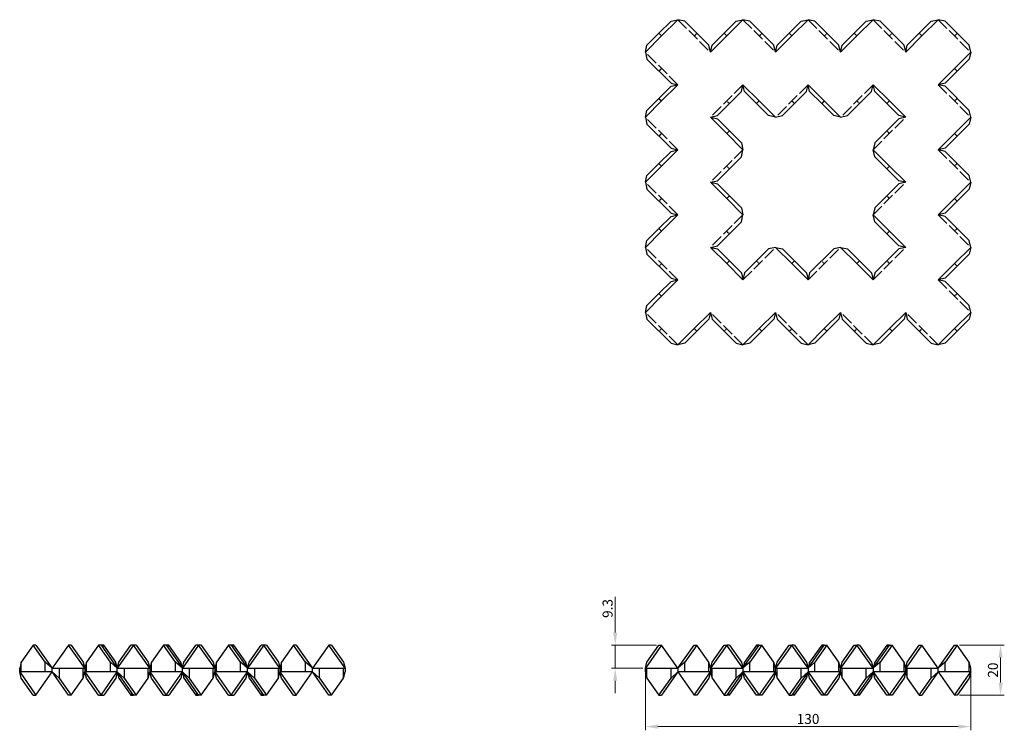
# Model space of a CAD drawing. Units: millimetres. Extents: x 1685 to 2353, y 1142 to 1760.
# Drawn here: x 1685 to 2078, y 1476 to 1760 of the extents above; entities that cross this region are included whole.
import ezdxf

# ---------------------------------------------------------------- set-up
doc = ezdxf.new("R2010")
doc.units = ezdxf.units.MM
doc.linetypes.add('DASHED', pattern=[0.2067, 0.1654, -0.0413])
doc.layers.add('Dimensions', color=1, linetype='Continuous', lineweight=20)
doc.layers.add('Part', color=7, linetype='Continuous', lineweight=25)
doc.layers.add('Hidden', color=6, linetype='DASHED', lineweight=25, true_color=0xff00ff)
doc.styles.add('EU_style', font='arial.ttf')
doc.dimstyles.new('Dim_2D', dxfattribs={"dimtxt": 4, "dimasz": 5, "dimexe": 1.5, "dimexo": 1, "dimgap": 1, "dimtad": 1, "dimdec": 1, "dimdsep": 46, "dimtxsty": 'EU_style', "dimcen": 2.5, "dimclrd": 256, "dimclre": 256, "dimclrt": 256, "dimadec": 0, "dimazin": 0, "dimtfac": 1, "dimtdec": 1, "dimtmove": 0, "dimatfit": 3, "dimfxl": 1, "dimtolj": 1, "dimtzin": 0, "dimlwd": -1, "dimlwe": -1, "dimarcsym": 0})

# ---------------------------------------------------------------- blocks, each defined once
blk = doc.blocks.new('*D8')
at = {"layer": 'Defpoints', "color": 0, "transparency": 16777216}
for p in [(1935, 1500.75), (2065, 1500.75), (2065, 1477.44)]:
    blk.add_point(p, dxfattribs=at)
at = {"layer": 'Dimensions', "transparency": 16777216}
for p, q in [((1935, 1499.75), (1935, 1475.94)), ((2065, 1499.75), (2065, 1475.94)), ((1940, 1477.44), (2060, 1477.44))]:
    blk.add_line(p, q, dxfattribs=at)
for points in [[(1940, 1478.27), (1940, 1476.6), (1935, 1477.44)], [(2060, 1478.27), (2060, 1476.6), (2065, 1477.44)]]:
    blk.add_solid(points, dxfattribs=at)
at = {"layer": 'Dimensions', "transparency": 16777216, "insert": (2000, 1480.48), "char_height": 4, "attachment_point": 5, "style": 'EU_style'}
blk.add_mtext('\\A1;130', dxfattribs=at)
blk = doc.blocks.new('*D9')
at = {"layer": 'Defpoints', "color": 0, "transparency": 16777216}
for p in [(1922.95, 1510), (1940.44, 1510), (1935, 1500.75)]:
    blk.add_point(p, dxfattribs=at)
at = {"layer": 'Dimensions', "transparency": 16777216}
for p, q in [((1922.95, 1515), (1922.95, 1529.28)), ((1939.44, 1510), (1921.45, 1510)), ((1922.95, 1500.75), (1922.95, 1510)), ((1934, 1500.75), (1921.45, 1500.75)), ((1922.95, 1495.75), (1922.95, 1490.75))]:
    blk.add_line(p, q, dxfattribs=at)
for points in [[(1922.11, 1515), (1923.78, 1515), (1922.95, 1510)], [(1922.11, 1495.75), (1923.78, 1495.75), (1922.95, 1500.75)]]:
    blk.add_solid(points, dxfattribs=at)
at = {"layer": 'Dimensions', "transparency": 16777216, "insert": (1919.9, 1524.64), "char_height": 4, "attachment_point": 5, "rotation": 90, "style": 'EU_style'}
blk.add_mtext('\\A1;9.3', dxfattribs=at)
blk = doc.blocks.new('*D10')
at = {"layer": 'Defpoints', "color": 0, "transparency": 16777216}
for p in [(2059.56, 1510), (2076.91, 1510), (2059.56, 1490)]:
    blk.add_point(p, dxfattribs=at)
at = {"layer": 'Dimensions', "transparency": 16777216}
for p, q in [((2060.56, 1510), (2078.41, 1510)), ((2076.91, 1495), (2076.91, 1505)), ((2060.56, 1490), (2078.41, 1490))]:
    blk.add_line(p, q, dxfattribs=at)
for points in [[(2076.08, 1505), (2077.74, 1505), (2076.91, 1510)], [(2076.08, 1495), (2077.74, 1495), (2076.91, 1490)]]:
    blk.add_solid(points, dxfattribs=at)
at = {"layer": 'Dimensions', "transparency": 16777216, "insert": (2073.87, 1500), "char_height": 4, "attachment_point": 5, "rotation": 90, "style": 'EU_style'}
blk.add_mtext('\\A1;20', dxfattribs=at)

msp = doc.modelspace()

# ---------------------------------------------------------------- linework, layer by layer
at = {"layer": 'Hidden', "ltscale": 29.648083}
for p, q in [((1948, 1760), (1961, 1747)), ((1974, 1760), (1987, 1747)), ((2000, 1760), (2013, 1747)), ((2026, 1760), (2039, 1747)), ((2052, 1760), (2065, 1747)), ((1948, 1734), (1935, 1747)), ((1974, 1734), (1961, 1721)), ((2000, 1734), (1987, 1721)), ((2026, 1734), (2013, 1721)), ((2052, 1734), (2065, 1721)), ((1948, 1708), (1935, 1721)), ((2026, 1708), (2039, 1721)), ((1974, 1708), (1961, 1695)), ((2052, 1708), (2065, 1695)), ((1948, 1682), (1935, 1695)), ((2026, 1682), (2039, 1695)), ((1974, 1682), (1961, 1669)), ((2052, 1682), (2065, 1669)), ((1948, 1656), (1935, 1669)), ((1974, 1656), (1987, 1669)), ((2000, 1656), (2013, 1669)), ((2026, 1656), (2039, 1669)), ((2052, 1656), (2065, 1643)), ((1948, 1630), (1935, 1643)), ((1974, 1630), (1961, 1643)), ((2000, 1630), (1987, 1643)), ((2026, 1630), (2013, 1643)), ((2052, 1630), (2039, 1643))]:
    msp.add_line(p, q, dxfattribs=at)
at = {"layer": 'Hidden', "ltscale": 2.856945}
for p, q in [((1954.5, 1753.5), (1955.56, 1754.56)), ((1980.5, 1753.5), (1981.56, 1754.56)), ((2006.5, 1753.5), (2007.56, 1754.56)), ((2032.5, 1753.5), (2033.56, 1754.56)), ((2058.5, 1753.5), (2059.56, 1754.56)), ((1940.44, 1739.44), (1941.5, 1740.5)), ((1968.56, 1726.44), (1967.5, 1727.5)), ((1994.56, 1726.44), (1993.5, 1727.5)), ((2020.56, 1726.44), (2019.5, 1727.5)), ((2058.5, 1727.5), (2059.56, 1728.56)), ((2032.5, 1714.5), (2031.44, 1715.56)), ((1940.44, 1713.44), (1941.5, 1714.5)), ((1968.56, 1700.44), (1967.5, 1701.5)), ((2058.5, 1701.5), (2059.56, 1702.56)), ((1940.44, 1687.44), (1941.5, 1688.5)), ((2032.5, 1688.5), (2031.44, 1689.56)), ((2058.5, 1675.5), (2059.56, 1676.56)), ((1968.56, 1674.44), (1967.5, 1675.5)), ((1940.44, 1661.44), (1941.5, 1662.5)), ((1980.5, 1662.5), (1979.44, 1663.56)), ((2006.5, 1662.5), (2005.44, 1663.56)), ((2032.5, 1662.5), (2031.44, 1663.56)), ((2058.5, 1649.5), (2059.56, 1650.56)), ((1940.44, 1635.44), (1941.5, 1636.5)), ((1966.44, 1635.44), (1967.5, 1636.5)), ((1992.44, 1635.44), (1993.5, 1636.5)), ((2018.44, 1635.44), (2019.5, 1636.5)), ((2044.44, 1635.44), (2045.5, 1636.5))]:
    msp.add_line(p, q, dxfattribs=at)
at = {"layer": 'Part'}
for p, q in [((1940.44, 1754.56), (1945.24, 1759.36)), ((1948, 1760), (1941.5, 1753.5)), ((1945.24, 1759.36), (1948, 1760)), ((1950.76, 1759.36), (1948, 1760)), ((1960.36, 1749.76), (1950.76, 1759.36)), ((1966.44, 1754.56), (1971.24, 1759.36)), ((1974, 1760), (1967.5, 1753.5)), ((1971.24, 1759.36), (1974, 1760)), ((1976.76, 1759.36), (1974, 1760)), ((1986.36, 1749.76), (1976.76, 1759.36)), ((1992.44, 1754.56), (1997.24, 1759.36)), ((2000, 1760), (1993.5, 1753.5)), ((1997.24, 1759.36), (2000, 1760)), ((2002.76, 1759.36), (2000, 1760)), ((2012.36, 1749.76), (2002.76, 1759.36)), ((2018.44, 1754.56), (2023.24, 1759.36)), ((2026, 1760), (2019.5, 1753.5)), ((2023.24, 1759.36), (2026, 1760)), ((2028.76, 1759.36), (2026, 1760)), ((2038.36, 1749.76), (2028.76, 1759.36)), ((2044.44, 1754.56), (2049.24, 1759.36)), ((2052, 1760), (2045.5, 1753.5)), ((2049.24, 1759.36), (2052, 1760)), ((2054.76, 1759.36), (2052, 1760)), ((2064.36, 1749.76), (2054.76, 1759.36)), ((1941.5, 1753.5), (1935, 1747)), ((1935.64, 1749.76), (1940.44, 1754.56)), ((1940.44, 1754.56), (1941.5, 1753.5)), ((1967.5, 1753.5), (1961, 1747)), ((1961.64, 1749.76), (1966.44, 1754.56)), ((1966.44, 1754.56), (1967.5, 1753.5)), ((1993.5, 1753.5), (1987, 1747)), ((1987.64, 1749.76), (1992.44, 1754.56)), ((1992.44, 1754.56), (1993.5, 1753.5)), ((2019.5, 1753.5), (2013, 1747)), ((2013.64, 1749.76), (2018.44, 1754.56)), ((2018.44, 1754.56), (2019.5, 1753.5)), ((2045.5, 1753.5), (2039, 1747)), ((2039.64, 1749.76), (2044.44, 1754.56)), ((2044.44, 1754.56), (2045.5, 1753.5)), ((1935, 1747), (1935.64, 1749.76)), ((1935, 1747), (1935.64, 1744.24)), ((1961, 1747), (1960.36, 1749.76)), ((1961, 1747), (1961.64, 1749.76)), ((1987, 1747), (1986.36, 1749.76)), ((1987, 1747), (1987.64, 1749.76)), ((2013, 1747), (2012.36, 1749.76)), ((2013, 1747), (2013.64, 1749.76)), ((2039, 1747), (2038.36, 1749.76)), ((2039, 1747), (2039.64, 1749.76)), ((2058.5, 1740.5), (2065, 1747)), ((2065, 1747), (2064.36, 1749.76)), ((2065, 1747), (2064.36, 1744.24)), ((1935.64, 1744.24), (1945.24, 1734.64)), ((2064.36, 1744.24), (2059.56, 1739.44)), ((2052, 1734), (2058.5, 1740.5)), ((2059.56, 1739.44), (2054.76, 1734.64)), ((2059.56, 1739.44), (2058.5, 1740.5)), ((1940.44, 1728.56), (1945.24, 1733.36)), ((1948, 1734), (1941.5, 1727.5)), ((1945.24, 1734.64), (1948, 1734)), ((1945.24, 1733.36), (1948, 1734)), ((1963.76, 1721.64), (1973.36, 1731.24)), ((1973.36, 1731.24), (1974, 1734)), ((1974.64, 1731.24), (1974, 1734)), ((1974, 1734), (1980.5, 1727.5)), ((1979.44, 1726.44), (1974.64, 1731.24)), ((1989.76, 1721.64), (1999.36, 1731.24)), ((1999.36, 1731.24), (2000, 1734)), ((2000.64, 1731.24), (2000, 1734)), ((2000, 1734), (2006.5, 1727.5)), ((2005.44, 1726.44), (2000.64, 1731.24)), ((2015.76, 1721.64), (2025.36, 1731.24)), ((2025.36, 1731.24), (2026, 1734)), ((2026.64, 1731.24), (2026, 1734)), ((2026, 1734), (2032.5, 1727.5)), ((2031.44, 1726.44), (2026.64, 1731.24)), ((2054.76, 1734.64), (2052, 1734)), ((2054.76, 1733.36), (2052, 1734)), ((2064.36, 1723.76), (2054.76, 1733.36)), ((1941.5, 1727.5), (1935, 1721)), ((1935.64, 1723.76), (1940.44, 1728.56)), ((1940.44, 1728.56), (1941.5, 1727.5)), ((1980.5, 1727.5), (1979.44, 1726.44)), ((1980.5, 1727.5), (1987, 1721)), ((2006.5, 1727.5), (2005.44, 1726.44)), ((2006.5, 1727.5), (2013, 1721)), ((2032.5, 1727.5), (2031.44, 1726.44)), ((2032.5, 1727.5), (2039, 1721)), ((1935, 1721), (1935.64, 1723.76)), ((1984.24, 1721.64), (1979.44, 1726.44)), ((2010.24, 1721.64), (2005.44, 1726.44)), ((2036.24, 1721.64), (2031.44, 1726.44)), ((2065, 1721), (2064.36, 1723.76)), ((1935, 1721), (1935.64, 1718.24)), ((1961, 1721), (1963.76, 1721.64)), ((1961, 1721), (1963.76, 1720.36)), ((1967.5, 1714.5), (1961, 1721)), ((1963.76, 1720.36), (1968.56, 1715.56)), ((1987, 1721), (1984.24, 1721.64)), ((1987, 1721), (1989.76, 1721.64)), ((2013, 1721), (2010.24, 1721.64)), ((2013, 1721), (2015.76, 1721.64)), ((2036.24, 1720.36), (2026.64, 1710.76)), ((2039, 1721), (2036.24, 1721.64)), ((2039, 1721), (2036.24, 1720.36)), ((2058.5, 1714.5), (2065, 1721)), ((2065, 1721), (2064.36, 1718.24)), ((1935.64, 1718.24), (1945.24, 1708.64)), ((1968.56, 1715.56), (1967.5, 1714.5)), ((1968.56, 1715.56), (1973.36, 1710.76)), ((2064.36, 1718.24), (2059.56, 1713.44)), ((1974, 1708), (1967.5, 1714.5)), ((2052, 1708), (2058.5, 1714.5)), ((2059.56, 1713.44), (2054.76, 1708.64)), ((2059.56, 1713.44), (2058.5, 1714.5)), ((1948, 1708), (1941.5, 1701.5)), ((1945.24, 1708.64), (1948, 1708)), ((1945.24, 1707.36), (1948, 1708)), ((1973.36, 1710.76), (1974, 1708)), ((1973.36, 1705.24), (1974, 1708)), ((2026.64, 1710.76), (2026, 1708)), ((2026.64, 1705.24), (2026, 1708)), ((2026, 1708), (2032.5, 1701.5)), ((2054.76, 1708.64), (2052, 1708)), ((2054.76, 1707.36), (2052, 1708)), ((1940.44, 1702.56), (1945.24, 1707.36)), ((1963.76, 1695.64), (1973.36, 1705.24)), ((2031.44, 1700.44), (2026.64, 1705.24)), ((2064.36, 1697.76), (2054.76, 1707.36)), ((1941.5, 1701.5), (1935, 1695)), ((1935.64, 1697.76), (1940.44, 1702.56)), ((1940.44, 1702.56), (1941.5, 1701.5)), ((2032.5, 1701.5), (2031.44, 1700.44)), ((2036.24, 1695.64), (2031.44, 1700.44)), ((2032.5, 1701.5), (2039, 1695)), ((1935, 1695), (1935.64, 1697.76)), ((1961, 1695), (1963.76, 1695.64)), ((2039, 1695), (2036.24, 1695.64)), ((2065, 1695), (2064.36, 1697.76)), ((1935, 1695), (1935.64, 1692.24)), ((1935.64, 1692.24), (1945.24, 1682.64)), ((1961, 1695), (1963.76, 1694.36)), ((1967.5, 1688.5), (1961, 1695)), ((1963.76, 1694.36), (1968.56, 1689.56)), ((2036.24, 1694.36), (2026.64, 1684.76)), ((2039, 1695), (2036.24, 1694.36)), ((2058.5, 1688.5), (2065, 1695)), ((2064.36, 1692.24), (2059.56, 1687.44)), ((2065, 1695), (2064.36, 1692.24)), ((1968.56, 1689.56), (1967.5, 1688.5)), ((1974, 1682), (1967.5, 1688.5)), ((1968.56, 1689.56), (1973.36, 1684.76)), ((2052, 1682), (2058.5, 1688.5)), ((2059.56, 1687.44), (2058.5, 1688.5)), ((1973.36, 1684.76), (1974, 1682)), ((2026.64, 1684.76), (2026, 1682)), ((2059.56, 1687.44), (2054.76, 1682.64)), ((1940.44, 1676.56), (1945.24, 1681.36)), ((1948, 1682), (1941.5, 1675.5)), ((1945.24, 1682.64), (1948, 1682)), ((1945.24, 1681.36), (1948, 1682)), ((1973.36, 1679.24), (1974, 1682)), ((2026.64, 1679.24), (2026, 1682)), ((2026, 1682), (2032.5, 1675.5)), ((2054.76, 1682.64), (2052, 1682)), ((2054.76, 1681.36), (2052, 1682)), ((2064.36, 1671.76), (2054.76, 1681.36)), ((1935.64, 1671.76), (1940.44, 1676.56)), ((1940.44, 1676.56), (1941.5, 1675.5)), ((1963.76, 1669.64), (1973.36, 1679.24)), ((2031.44, 1674.44), (2026.64, 1679.24)), ((1941.5, 1675.5), (1935, 1669)), ((2032.5, 1675.5), (2031.44, 1674.44)), ((2036.24, 1669.64), (2031.44, 1674.44)), ((2032.5, 1675.5), (2039, 1669)), ((1935, 1669), (1935.64, 1671.76)), ((1935, 1669), (1935.64, 1666.24)), ((1961, 1669), (1963.76, 1669.64)), ((1961, 1669), (1963.76, 1668.36)), ((1967.5, 1662.5), (1961, 1669)), ((1963.76, 1668.36), (1968.56, 1663.56)), ((1984.24, 1668.36), (1974.64, 1658.76)), ((1987, 1669), (1984.24, 1668.36)), ((1987, 1669), (1989.76, 1668.36)), ((1993.5, 1662.5), (1987, 1669)), ((1989.76, 1668.36), (1994.56, 1663.56)), ((2010.24, 1668.36), (2000.64, 1658.76)), ((2013, 1669), (2010.24, 1668.36)), ((2013, 1669), (2015.76, 1668.36)), ((2019.5, 1662.5), (2013, 1669)), ((2015.76, 1668.36), (2020.56, 1663.56)), ((2036.24, 1668.36), (2026.64, 1658.76)), ((2039, 1669), (2036.24, 1669.64)), ((2039, 1669), (2036.24, 1668.36)), ((2058.5, 1662.5), (2065, 1669)), ((2065, 1669), (2064.36, 1671.76)), ((2065, 1669), (2064.36, 1666.24)), ((1935.64, 1666.24), (1945.24, 1656.64)), ((2064.36, 1666.24), (2059.56, 1661.44)), ((1968.56, 1663.56), (1967.5, 1662.5)), ((1974, 1656), (1967.5, 1662.5)), ((1968.56, 1663.56), (1973.36, 1658.76)), ((1994.56, 1663.56), (1993.5, 1662.5)), ((2000, 1656), (1993.5, 1662.5)), ((1994.56, 1663.56), (1999.36, 1658.76)), ((2020.56, 1663.56), (2019.5, 1662.5)), ((2026, 1656), (2019.5, 1662.5)), ((2020.56, 1663.56), (2025.36, 1658.76)), ((2052, 1656), (2058.5, 1662.5)), ((2059.56, 1661.44), (2054.76, 1656.64)), ((2059.56, 1661.44), (2058.5, 1662.5)), ((1945.24, 1656.64), (1948, 1656)), ((1973.36, 1658.76), (1974, 1656)), ((1974.64, 1658.76), (1974, 1656)), ((1999.36, 1658.76), (2000, 1656)), ((2000.64, 1658.76), (2000, 1656)), ((2025.36, 1658.76), (2026, 1656)), ((2026.64, 1658.76), (2026, 1656)), ((2054.76, 1656.64), (2052, 1656)), ((1940.44, 1650.56), (1945.24, 1655.36)), ((1948, 1656), (1941.5, 1649.5)), ((1945.24, 1655.36), (1948, 1656)), ((2054.76, 1655.36), (2052, 1656)), ((2064.36, 1645.76), (2054.76, 1655.36)), ((1941.5, 1649.5), (1935, 1643)), ((1935.64, 1645.76), (1940.44, 1650.56)), ((1940.44, 1650.56), (1941.5, 1649.5)), ((1935, 1643), (1935.64, 1645.76)), ((2065, 1643), (2064.36, 1645.76)), ((1935, 1643), (1935.64, 1640.24)), ((1954.5, 1636.5), (1961, 1643)), ((1961, 1643), (1960.36, 1640.24)), ((1961, 1643), (1961.64, 1640.24)), ((1980.5, 1636.5), (1987, 1643)), ((1987, 1643), (1986.36, 1640.24)), ((1987, 1643), (1987.64, 1640.24)), ((2006.5, 1636.5), (2013, 1643)), ((2013, 1643), (2012.36, 1640.24)), ((2013, 1643), (2013.64, 1640.24)), ((2032.5, 1636.5), (2039, 1643)), ((2039, 1643), (2038.36, 1640.24)), ((2039, 1643), (2039.64, 1640.24)), ((2058.5, 1636.5), (2065, 1643)), ((2065, 1643), (2064.36, 1640.24)), ((1935.64, 1640.24), (1945.24, 1630.64)), ((1960.36, 1640.24), (1955.56, 1635.44)), ((1961.64, 1640.24), (1971.24, 1630.64)), ((1986.36, 1640.24), (1981.56, 1635.44)), ((1987.64, 1640.24), (1997.24, 1630.64)), ((2012.36, 1640.24), (2007.56, 1635.44)), ((2013.64, 1640.24), (2023.24, 1630.64)), ((2038.36, 1640.24), (2033.56, 1635.44)), ((2039.64, 1640.24), (2049.24, 1630.64)), ((2064.36, 1640.24), (2059.56, 1635.44)), ((1948, 1630), (1954.5, 1636.5)), ((1955.56, 1635.44), (1950.76, 1630.64)), ((1955.56, 1635.44), (1954.5, 1636.5)), ((1974, 1630), (1980.5, 1636.5)), ((1981.56, 1635.44), (1976.76, 1630.64)), ((1981.56, 1635.44), (1980.5, 1636.5)), ((2000, 1630), (2006.5, 1636.5)), ((2007.56, 1635.44), (2002.76, 1630.64)), ((2007.56, 1635.44), (2006.5, 1636.5)), ((2026, 1630), (2032.5, 1636.5)), ((2033.56, 1635.44), (2028.76, 1630.64)), ((2033.56, 1635.44), (2032.5, 1636.5)), ((2052, 1630), (2058.5, 1636.5)), ((2059.56, 1635.44), (2054.76, 1630.64)), ((2059.56, 1635.44), (2058.5, 1636.5)), ((1945.24, 1630.64), (1948, 1630)), ((1950.76, 1630.64), (1948, 1630)), ((1971.24, 1630.64), (1974, 1630)), ((1976.76, 1630.64), (1974, 1630)), ((1997.24, 1630.64), (2000, 1630)), ((2002.76, 1630.64), (2000, 1630)), ((2023.24, 1630.64), (2026, 1630)), ((2028.76, 1630.64), (2026, 1630)), ((2049.24, 1630.64), (2052, 1630)), ((2054.76, 1630.64), (2052, 1630)), ((1690.44, 1510), (1685.64, 1503.17)), ((1691.5, 1510), (1690.44, 1510)), ((1695.24, 1503.17), (1690.44, 1510)), ((1691.5, 1510), (1698, 1500.75)), ((1704.5, 1510), (1698, 1500.75)), ((1705.56, 1510), (1704.5, 1510)), ((1711, 1500.75), (1704.5, 1510)), ((1705.56, 1510), (1710.36, 1503.17)), ((1716.44, 1510), (1711.64, 1503.17)), ((1717.5, 1510), (1716.44, 1510)), ((1721.24, 1503.17), (1716.44, 1510)), ((1718.56, 1510), (1717.5, 1510)), ((1717.5, 1510), (1724, 1500.75)), ((1718.56, 1510), (1718.03, 1509.25)), ((1723.36, 1503.17), (1718.56, 1510)), ((1730.5, 1510), (1724, 1500.75)), ((1724.64, 1503.17), (1729.44, 1510)), ((1730.5, 1510), (1729.44, 1510)), ((1737, 1500.75), (1730.5, 1510)), ((1731.56, 1510), (1730.5, 1510)), ((1731.56, 1510), (1736.36, 1503.17)), ((1742.44, 1510), (1737.64, 1503.17)), ((1743.5, 1510), (1742.44, 1510)), ((1747.24, 1503.17), (1742.44, 1510)), ((1744.56, 1510), (1743.5, 1510)), ((1743.5, 1510), (1750, 1500.75)), ((1744.56, 1510), (1744.03, 1509.25)), ((1749.36, 1503.17), (1744.56, 1510)), ((1756.5, 1510), (1750, 1500.75)), ((1750.64, 1503.17), (1755.44, 1510)), ((1756.5, 1510), (1755.44, 1510)), ((1763, 1500.75), (1756.5, 1510)), ((1757.56, 1510), (1756.5, 1510)), ((1757.56, 1510), (1762.36, 1503.17)), ((1768.44, 1510), (1763.64, 1503.17)), ((1769.5, 1510), (1768.44, 1510)), ((1773.24, 1503.17), (1768.44, 1510)), ((1770.56, 1510), (1769.5, 1510)), ((1769.5, 1510), (1776, 1500.75)), ((1770.56, 1510), (1770.03, 1509.25)), ((1775.36, 1503.17), (1770.56, 1510)), ((1782.5, 1510), (1776, 1500.75)), ((1776.64, 1503.17), (1781.44, 1510)), ((1782.5, 1510), (1781.44, 1510)), ((1789, 1500.75), (1782.5, 1510)), ((1783.56, 1510), (1782.5, 1510)), ((1783.56, 1510), (1788.36, 1503.17)), ((1794.44, 1510), (1789.64, 1503.17)), ((1795.5, 1510), (1794.44, 1510)), ((1799.24, 1503.17), (1794.44, 1510)), ((1795.5, 1510), (1802, 1500.75)), ((1808.5, 1510), (1802, 1500.75)), ((1809.56, 1510), (1808.5, 1510)), ((1815, 1500.75), (1808.5, 1510)), ((1809.56, 1510), (1814.36, 1503.17)), ((1941.5, 1510), (1935, 1500.75)), ((1935.64, 1503.17), (1940.44, 1510)), ((1940.44, 1510), (1941.5, 1510)), ((1948, 1500.75), (1941.5, 1510)), ((1948, 1500.75), (1954.5, 1510)), ((1955.56, 1510), (1950.76, 1503.17)), ((1954.5, 1510), (1955.56, 1510)), ((1960.36, 1503.17), (1955.56, 1510)), ((1967.5, 1510), (1961, 1500.75)), ((1961.64, 1503.17), (1966.44, 1510)), ((1966.44, 1510), (1967.5, 1510)), ((1968.56, 1510), (1967.5, 1510)), ((1974, 1500.75), (1967.5, 1510)), ((1968.56, 1510), (1973.36, 1503.17)), ((1974, 1500.75), (1980.5, 1510)), ((1979.44, 1510), (1974.64, 1503.17)), ((1981.56, 1510), (1976.76, 1503.17)), ((1980.5, 1510), (1979.44, 1510)), ((1979.97, 1509.25), (1979.44, 1510)), ((1980.5, 1510), (1981.56, 1510)), ((1986.36, 1503.17), (1981.56, 1510)), ((1993.5, 1510), (1987, 1500.75)), ((1987.64, 1503.17), (1992.44, 1510)), ((1992.44, 1510), (1993.5, 1510)), ((1994.56, 1510), (1993.5, 1510)), ((2000, 1500.75), (1993.5, 1510)), ((1994.56, 1510), (1999.36, 1503.17)), ((2000, 1500.75), (2006.5, 1510)), ((2005.44, 1510), (2000.64, 1503.17)), ((2007.56, 1510), (2002.76, 1503.17)), ((2006.5, 1510), (2005.44, 1510)), ((2005.97, 1509.25), (2005.44, 1510)), ((2006.5, 1510), (2007.56, 1510)), ((2012.36, 1503.17), (2007.56, 1510)), ((2019.5, 1510), (2013, 1500.75)), ((2013.64, 1503.17), (2018.44, 1510)), ((2018.44, 1510), (2019.5, 1510)), ((2020.56, 1510), (2019.5, 1510)), ((2026, 1500.75), (2019.5, 1510)), ((2020.56, 1510), (2025.36, 1503.17)), ((2026, 1500.75), (2032.5, 1510)), ((2031.44, 1510), (2026.64, 1503.17)), ((2033.56, 1510), (2028.76, 1503.17)), ((2032.5, 1510), (2031.44, 1510)), ((2031.97, 1509.25), (2031.44, 1510)), ((2032.5, 1510), (2033.56, 1510)), ((2038.36, 1503.17), (2033.56, 1510)), ((2045.5, 1510), (2039, 1500.75)), ((2039.64, 1503.17), (2044.44, 1510)), ((2044.44, 1510), (2045.5, 1510)), ((2052, 1500.75), (2045.5, 1510)), ((2052, 1500.75), (2058.5, 1510)), ((2059.56, 1510), (2054.76, 1503.17)), ((2058.5, 1510), (2059.56, 1510)), ((2064.36, 1503.17), (2059.56, 1510)), ((1685.64, 1503.17), (1685, 1500.75)), ((1685.64, 1499.25), (1685.64, 1503.17)), ((1695.24, 1499.25), (1695.24, 1503.17)), ((1698, 1500.75), (1695.24, 1503.17)), ((1710.36, 1503.17), (1711, 1500.75)), ((1711.64, 1503.17), (1711, 1500.75)), ((1711.64, 1499.25), (1711.64, 1503.17)), ((1721.24, 1499.25), (1721.24, 1503.17)), ((1724, 1500.75), (1721.24, 1503.17)), ((1724, 1500.75), (1723.36, 1503.17)), ((1723.36, 1501.66), (1723.36, 1503.17)), ((1724, 1500.75), (1724.64, 1503.17)), ((1736.36, 1503.17), (1737, 1500.75)), ((1737.64, 1503.17), (1737, 1500.75)), ((1737.64, 1499.25), (1737.64, 1503.17)), ((1747.24, 1499.25), (1747.24, 1503.17)), ((1750, 1500.75), (1747.24, 1503.17)), ((1750, 1500.75), (1749.36, 1503.17)), ((1749.36, 1501.66), (1749.36, 1503.17)), ((1750, 1500.75), (1750.64, 1503.17)), ((1762.36, 1503.17), (1763, 1500.75)), ((1763.64, 1503.17), (1763, 1500.75)), ((1763.64, 1499.25), (1763.64, 1503.17)), ((1773.24, 1499.25), (1773.24, 1503.17)), ((1776, 1500.75), (1773.24, 1503.17)), ((1776, 1500.75), (1775.36, 1503.17)), ((1775.36, 1501.66), (1775.36, 1503.17)), ((1776, 1500.75), (1776.64, 1503.17)), ((1788.36, 1503.17), (1789, 1500.75)), ((1789.64, 1503.17), (1789, 1500.75)), ((1789.64, 1499.25), (1789.64, 1503.17)), ((1799.24, 1499.25), (1799.24, 1503.17)), ((1802, 1500.75), (1799.24, 1503.17)), ((1814.36, 1503.17), (1815, 1500.75)), ((1935, 1500.75), (1935.64, 1503.17)), ((1950.76, 1503.17), (1948, 1500.75)), ((1950.76, 1499.25), (1950.76, 1503.17)), ((1960.36, 1499.25), (1960.36, 1503.17)), ((1961, 1500.75), (1960.36, 1503.17)), ((1961, 1500.75), (1961.64, 1503.17)), ((1973.36, 1503.17), (1974, 1500.75)), ((1976.76, 1503.17), (1974, 1500.75)), ((1974.64, 1503.17), (1974, 1500.75)), ((1974.64, 1501.66), (1974.64, 1503.17)), ((1976.76, 1499.25), (1976.76, 1503.17)), ((1987, 1500.75), (1986.36, 1503.17)), ((1986.36, 1499.25), (1986.36, 1503.17)), ((1987, 1500.75), (1987.64, 1503.17)), ((1999.36, 1503.17), (2000, 1500.75)), ((2002.76, 1503.17), (2000, 1500.75)), ((2000.64, 1503.17), (2000, 1500.75)), ((2000.64, 1501.66), (2000.64, 1503.17)), ((2002.76, 1499.25), (2002.76, 1503.17)), ((2013, 1500.75), (2012.36, 1503.17)), ((2012.36, 1499.25), (2012.36, 1503.17)), ((2013, 1500.75), (2013.64, 1503.17)), ((2025.36, 1503.17), (2026, 1500.75)), ((2028.76, 1503.17), (2026, 1500.75)), ((2026.64, 1503.17), (2026, 1500.75)), ((2026.64, 1501.66), (2026.64, 1503.17)), ((2028.76, 1499.25), (2028.76, 1503.17)), ((2039, 1500.75), (2038.36, 1503.17)), ((2038.36, 1499.25), (2038.36, 1503.17)), ((2039, 1500.75), (2039.64, 1503.17)), ((2054.76, 1503.17), (2052, 1500.75)), ((2054.76, 1499.25), (2054.76, 1503.17)), ((2064.36, 1499.25), (2064.36, 1503.17)), ((2065, 1500.75), (2064.36, 1503.17)), ((1685, 1499.25), (1685, 1500.75)), ((1685.64, 1499.25), (1685, 1499.25)), ((1685.64, 1496.83), (1685, 1499.25)), ((1685, 1499.25), (1691.5, 1490)), ((1695.24, 1499.25), (1685.64, 1499.25)), ((1691.5, 1490), (1698, 1499.25)), ((1698, 1499.25), (1695.24, 1499.25)), ((1698, 1499.25), (1698, 1500.75)), ((1698, 1500.75), (1700.76, 1500.75)), ((1698, 1499.25), (1700.76, 1496.83)), ((1704.5, 1490), (1698, 1499.25)), ((1700.76, 1500.75), (1710.36, 1500.75)), ((1700.76, 1500.75), (1700.76, 1496.83)), ((1710.36, 1500.75), (1711, 1500.75)), ((1710.36, 1496.83), (1710.36, 1500.75)), ((1710.36, 1496.83), (1711, 1499.25)), ((1711, 1500.75), (1711, 1499.25)), ((1711.64, 1499.25), (1711, 1499.25)), ((1711, 1499.25), (1717.5, 1490)), ((1711.64, 1496.83), (1711, 1499.25)), ((1721.24, 1499.25), (1711.64, 1499.25)), ((1717.5, 1490), (1724, 1499.25)), ((1724, 1499.25), (1721.24, 1499.25)), ((1724, 1499.25), (1723.36, 1496.83)), ((1724, 1499.25), (1724, 1500.75)), ((1724, 1500.75), (1726.76, 1500.75)), ((1724, 1499.25), (1724.64, 1496.83)), ((1724, 1499.25), (1726.76, 1496.83)), ((1730.5, 1490), (1724, 1499.25)), ((1726.76, 1500.75), (1736.36, 1500.75)), ((1726.76, 1500.75), (1726.76, 1496.83)), ((1736.36, 1500.75), (1737, 1500.75)), ((1736.36, 1496.83), (1736.36, 1500.75)), ((1736.36, 1496.83), (1737, 1499.25)), ((1737, 1500.75), (1737, 1499.25)), ((1737.64, 1499.25), (1737, 1499.25)), ((1737, 1499.25), (1743.5, 1490)), ((1737.64, 1496.83), (1737, 1499.25)), ((1747.24, 1499.25), (1737.64, 1499.25)), ((1743.5, 1490), (1750, 1499.25)), ((1750, 1499.25), (1747.24, 1499.25)), ((1750, 1499.25), (1749.36, 1496.83)), ((1750, 1499.25), (1750, 1500.75)), ((1750, 1500.75), (1752.76, 1500.75)), ((1750, 1499.25), (1750.64, 1496.83)), ((1750, 1499.25), (1752.76, 1496.83)), ((1756.5, 1490), (1750, 1499.25)), ((1752.76, 1500.75), (1762.36, 1500.75)), ((1752.76, 1500.75), (1752.76, 1496.83)), ((1762.36, 1500.75), (1763, 1500.75)), ((1762.36, 1496.83), (1762.36, 1500.75)), ((1762.36, 1496.83), (1763, 1499.25)), ((1763, 1500.75), (1763, 1499.25)), ((1763.64, 1499.25), (1763, 1499.25)), ((1763, 1499.25), (1769.5, 1490)), ((1763.64, 1496.83), (1763, 1499.25)), ((1773.24, 1499.25), (1763.64, 1499.25)), ((1769.5, 1490), (1776, 1499.25)), ((1776, 1499.25), (1773.24, 1499.25)), ((1776, 1499.25), (1775.36, 1496.83)), ((1776, 1499.25), (1776, 1500.75)), ((1776, 1500.75), (1778.76, 1500.75)), ((1776, 1499.25), (1776.64, 1496.83)), ((1776, 1499.25), (1778.76, 1496.83)), ((1782.5, 1490), (1776, 1499.25)), ((1778.76, 1500.75), (1788.36, 1500.75)), ((1778.76, 1500.75), (1778.76, 1496.83)), ((1788.36, 1500.75), (1789, 1500.75)), ((1788.36, 1496.83), (1788.36, 1500.75)), ((1788.36, 1496.83), (1789, 1499.25)), ((1789, 1500.75), (1789, 1499.25)), ((1789.64, 1499.25), (1789, 1499.25)), ((1789.64, 1496.83), (1789, 1499.25)), ((1789, 1499.25), (1795.5, 1490)), ((1799.24, 1499.25), (1789.64, 1499.25)), ((1795.5, 1490), (1802, 1499.25)), ((1802, 1499.25), (1799.24, 1499.25)), ((1802, 1499.25), (1802, 1500.75)), ((1802, 1500.75), (1804.76, 1500.75)), ((1802, 1499.25), (1804.76, 1496.83)), ((1808.5, 1490), (1802, 1499.25)), ((1804.76, 1500.75), (1814.36, 1500.75)), ((1804.76, 1496.83), (1804.76, 1500.75)), ((1814.36, 1500.75), (1815, 1500.75)), ((1814.36, 1496.83), (1814.36, 1500.75)), ((1814.36, 1496.83), (1815, 1499.25)), ((1815, 1500.75), (1815, 1499.25)), ((1935, 1500.75), (1935.64, 1500.75)), ((1935, 1499.25), (1935, 1500.75)), ((1935, 1499.25), (1935.64, 1496.83)), ((1935.64, 1500.75), (1945.24, 1500.75)), ((1935.64, 1496.83), (1935.64, 1500.75)), ((1948, 1499.25), (1941.5, 1490)), ((1945.24, 1500.75), (1948, 1500.75)), ((1945.24, 1496.83), (1945.24, 1500.75)), ((1945.24, 1496.83), (1948, 1499.25)), ((1948, 1500.75), (1948, 1499.25)), ((1950.76, 1499.25), (1948, 1499.25)), ((1948, 1499.25), (1954.5, 1490)), ((1960.36, 1499.25), (1950.76, 1499.25)), ((1954.5, 1490), (1961, 1499.25)), ((1961, 1499.25), (1960.36, 1499.25)), ((1961, 1499.25), (1960.36, 1496.83)), ((1961, 1500.75), (1961.64, 1500.75)), ((1961, 1500.75), (1961, 1499.25)), ((1961, 1499.25), (1961.64, 1496.83)), ((1961.64, 1500.75), (1971.24, 1500.75)), ((1961.64, 1496.83), (1961.64, 1500.75)), ((1974, 1499.25), (1967.5, 1490)), ((1971.24, 1500.75), (1974, 1500.75)), ((1971.24, 1496.83), (1971.24, 1500.75)), ((1971.24, 1496.83), (1974, 1499.25)), ((1973.36, 1496.83), (1974, 1499.25)), ((1974, 1500.75), (1974, 1499.25)), ((1976.76, 1499.25), (1974, 1499.25)), ((1974.64, 1496.83), (1974, 1499.25)), ((1974, 1499.25), (1980.5, 1490)), ((1986.36, 1499.25), (1976.76, 1499.25)), ((1980.5, 1490), (1987, 1499.25)), ((1987, 1499.25), (1986.36, 1499.25)), ((1987, 1499.25), (1986.36, 1496.83)), ((1987, 1499.25), (1987, 1500.75)), ((1987, 1500.75), (1987.64, 1500.75)), ((1987, 1499.25), (1987.64, 1496.83)), ((1987.64, 1500.75), (1997.24, 1500.75)), ((1987.64, 1496.83), (1987.64, 1500.75)), ((2000, 1499.25), (1993.5, 1490)), ((1997.24, 1500.75), (2000, 1500.75)), ((1997.24, 1496.83), (1997.24, 1500.75)), ((1997.24, 1496.83), (2000, 1499.25)), ((1999.36, 1496.83), (2000, 1499.25)), ((2000, 1500.75), (2000, 1499.25)), ((2002.76, 1499.25), (2000, 1499.25)), ((2000.64, 1496.83), (2000, 1499.25)), ((2000, 1499.25), (2006.5, 1490)), ((2012.36, 1499.25), (2002.76, 1499.25)), ((2006.5, 1490), (2013, 1499.25)), ((2013, 1499.25), (2012.36, 1499.25)), ((2013, 1499.25), (2012.36, 1496.83)), ((2013, 1499.25), (2013, 1500.75)), ((2013, 1500.75), (2013.64, 1500.75)), ((2013, 1499.25), (2013.64, 1496.83)), ((2013.64, 1500.75), (2023.24, 1500.75)), ((2013.64, 1496.83), (2013.64, 1500.75)), ((2026, 1499.25), (2019.5, 1490)), ((2023.24, 1500.75), (2026, 1500.75)), ((2023.24, 1496.83), (2023.24, 1500.75)), ((2023.24, 1496.83), (2026, 1499.25)), ((2025.36, 1496.83), (2026, 1499.25)), ((2026, 1500.75), (2026, 1499.25)), ((2028.76, 1499.25), (2026, 1499.25)), ((2026.64, 1496.83), (2026, 1499.25)), ((2026, 1499.25), (2032.5, 1490)), ((2038.36, 1499.25), (2028.76, 1499.25)), ((2032.5, 1490), (2039, 1499.25)), ((2039, 1499.25), (2038.36, 1499.25)), ((2039, 1499.25), (2038.36, 1496.83)), ((2039, 1499.25), (2039, 1500.75)), ((2039, 1500.75), (2039.64, 1500.75)), ((2039, 1499.25), (2039.64, 1496.83)), ((2039.64, 1500.75), (2049.24, 1500.75)), ((2039.64, 1496.83), (2039.64, 1500.75)), ((2052, 1499.25), (2045.5, 1490)), ((2049.24, 1500.75), (2052, 1500.75)), ((2049.24, 1496.83), (2049.24, 1500.75)), ((2049.24, 1496.83), (2052, 1499.25)), ((2052, 1499.25), (2052, 1500.75)), ((2054.76, 1499.25), (2052, 1499.25)), ((2052, 1499.25), (2058.5, 1490)), ((2064.36, 1499.25), (2054.76, 1499.25)), ((2058.5, 1490), (2065, 1499.25)), ((2065, 1499.25), (2064.36, 1499.25)), ((2065, 1499.25), (2064.36, 1496.83)), ((2065, 1499.25), (2065, 1500.75)), ((1690.44, 1490), (1685.64, 1496.83)), ((1700.76, 1496.83), (1705.56, 1490)), ((1705.56, 1490), (1710.36, 1496.83)), ((1716.44, 1490), (1711.64, 1496.83)), ((1723.36, 1496.83), (1718.56, 1490)), ((1724.64, 1496.83), (1724.64, 1498.34)), ((1724.64, 1496.83), (1729.44, 1490)), ((1726.76, 1496.83), (1731.56, 1490)), ((1731.56, 1490), (1736.36, 1496.83)), ((1742.44, 1490), (1737.64, 1496.83)), ((1749.36, 1496.83), (1744.56, 1490)), ((1750.64, 1496.83), (1750.64, 1498.34)), ((1750.64, 1496.83), (1755.44, 1490)), ((1752.76, 1496.83), (1757.56, 1490)), ((1757.56, 1490), (1762.36, 1496.83)), ((1768.44, 1490), (1763.64, 1496.83)), ((1775.36, 1496.83), (1770.56, 1490)), ((1776.64, 1496.83), (1776.64, 1498.34)), ((1776.64, 1496.83), (1781.44, 1490)), ((1778.76, 1496.83), (1783.56, 1490)), ((1783.56, 1490), (1788.36, 1496.83)), ((1794.44, 1490), (1789.64, 1496.83)), ((1804.76, 1496.83), (1809.56, 1490)), ((1809.56, 1490), (1814.36, 1496.83)), ((1935.64, 1496.83), (1940.44, 1490)), ((1940.44, 1490), (1945.24, 1496.83)), ((1960.36, 1496.83), (1955.56, 1490)), ((1961.64, 1496.83), (1966.44, 1490)), ((1966.44, 1490), (1971.24, 1496.83)), ((1968.56, 1490), (1973.36, 1496.83)), ((1973.36, 1496.83), (1973.36, 1498.34)), ((1979.44, 1490), (1974.64, 1496.83)), ((1986.36, 1496.83), (1981.56, 1490)), ((1987.64, 1496.83), (1992.44, 1490)), ((1992.44, 1490), (1997.24, 1496.83)), ((1994.56, 1490), (1999.36, 1496.83)), ((1999.36, 1496.83), (1999.36, 1498.34)), ((2005.44, 1490), (2000.64, 1496.83)), ((2012.36, 1496.83), (2007.56, 1490)), ((2013.64, 1496.83), (2018.44, 1490)), ((2018.44, 1490), (2023.24, 1496.83)), ((2020.56, 1490), (2025.36, 1496.83)), ((2025.36, 1496.83), (2025.36, 1498.34)), ((2031.44, 1490), (2026.64, 1496.83)), ((2038.36, 1496.83), (2033.56, 1490)), ((2039.64, 1496.83), (2044.44, 1490)), ((2044.44, 1490), (2049.24, 1496.83)), ((2064.36, 1496.83), (2059.56, 1490)), ((1690.44, 1490), (1691.5, 1490)), ((1705.56, 1490), (1704.5, 1490)), ((1716.44, 1490), (1717.5, 1490)), ((1717.5, 1490), (1718.56, 1490)), ((1729.44, 1490), (1729.97, 1490.75)), ((1729.44, 1490), (1730.5, 1490)), ((1731.56, 1490), (1730.5, 1490)), ((1742.44, 1490), (1743.5, 1490)), ((1743.5, 1490), (1744.56, 1490)), ((1755.44, 1490), (1755.97, 1490.75)), ((1755.44, 1490), (1756.5, 1490)), ((1757.56, 1490), (1756.5, 1490)), ((1768.44, 1490), (1769.5, 1490)), ((1769.5, 1490), (1770.56, 1490)), ((1781.44, 1490), (1781.97, 1490.75)), ((1781.44, 1490), (1782.5, 1490)), ((1783.56, 1490), (1782.5, 1490)), ((1794.44, 1490), (1795.5, 1490)), ((1809.56, 1490), (1808.5, 1490)), ((1940.44, 1490), (1941.5, 1490)), ((1955.56, 1490), (1954.5, 1490)), ((1966.44, 1490), (1967.5, 1490)), ((1968.56, 1490), (1967.5, 1490)), ((1968.03, 1490.75), (1968.56, 1490)), ((1980.5, 1490), (1979.44, 1490)), ((1981.56, 1490), (1980.5, 1490)), ((1992.44, 1490), (1993.5, 1490)), ((1994.56, 1490), (1993.5, 1490)), ((1994.03, 1490.75), (1994.56, 1490)), ((2006.5, 1490), (2005.44, 1490)), ((2007.56, 1490), (2006.5, 1490)), ((2018.44, 1490), (2019.5, 1490)), ((2020.56, 1490), (2019.5, 1490)), ((2020.03, 1490.75), (2020.56, 1490)), ((2032.5, 1490), (2031.44, 1490)), ((2033.56, 1490), (2032.5, 1490)), ((2044.44, 1490), (2045.5, 1490)), ((2059.56, 1490), (2058.5, 1490))]:
    msp.add_line(p, q, dxfattribs=at)

# ---------------------------------------------------------------- dimensions: what is measured, and where the dimension line sits
at = {"layer": 'Dimensions'}
for base, p1, p2, picture, middle in [((1922.94571242, 1510), (1935, 1500.75), (1940.43933983, 1510), '*D9', (1919.90205621, 1524.64120055)), ((2076.91, 1510), (2059.56, 1490), (2059.56, 1510), '*D10', (2073.87, 1500))]:
    dim = msp.add_linear_dim(base=base, p1=p1, p2=p2, angle=90, dimstyle='Dim_2D', dxfattribs=at)
    dim.commit()
    dim.dimension.update_dxf_attribs({"geometry": picture, "text_midpoint": middle})
dim = msp.add_linear_dim(base=(2065, 1477.44), p1=(1935, 1500.75), p2=(2065, 1500.75), dimstyle='Dim_2D', dxfattribs=at)
dim.commit()
dim.dimension.update_dxf_attribs({"geometry": '*D8', "text_midpoint": (2000, 1480.48)})

doc.saveas('drawing.dxf')
